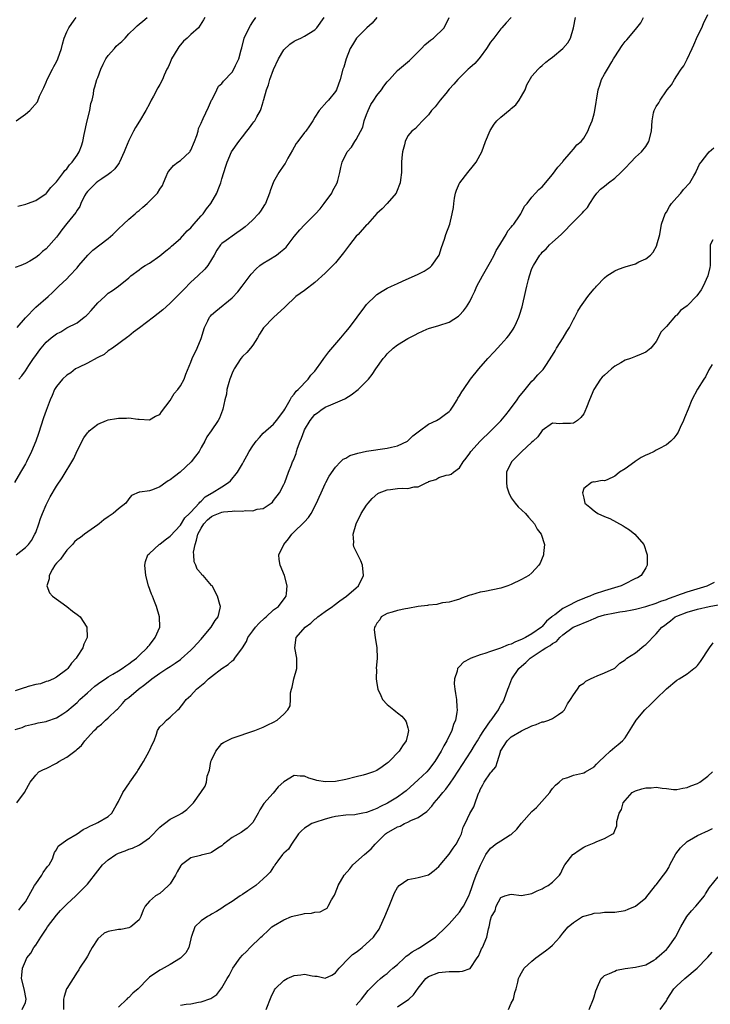
# Model space of a CAD drawing. Units: inches. Extents: x 2535000 to 2538000, y 1557000 to 1560000.
# Drawn here: x 2536092 to 2536225, y 1557560 to 1557751 of the extents above; entities that cross this region are included whole.
import ezdxf

# ---------------------------------------------------------------- set-up
doc = ezdxf.new("R2010")
doc.units = ezdxf.units.IN
doc.header["$MEASUREMENT"] = 0
doc.layers.add('LD25351557_2ft', color=54, linetype='Continuous')

msp = doc.modelspace()

# ---------------------------------------------------------------- linework, layer by layer
at = {"layer": 'LD25351557_2ft'}
for points, elevation in [([(2536161, 1557750.99), (2536160.09, 1557749.91), (2536159.03, 1557749), (2536157.04, 1557747), (2536156.28, 1557745.72), (2536155.81, 1557745), (2536155.05, 1557743), (2536154.6, 1557741.4), (2536154.44, 1557741), (2536153.87, 1557739), (2536153.18, 1557737), (2536153, 1557736.67), (2536151.63, 1557735), (2536151.32, 1557734.68), (2536149.85, 1557733), (2536149, 1557731.71), (2536148.62, 1557731), (2536147.95, 1557730.05), (2536147.25, 1557729), (2536147, 1557728.72), (2536145.68, 1557727), (2536145.4, 1557726.6), (2536145, 1557725.87), (2536144.66, 1557725.34), (2536143.79, 1557723.79), (2536143.24, 1557722.76), (2536143, 1557722.39), (2536142.03, 1557721), (2536141, 1557719.18), (2536140.91, 1557719), (2536140.39, 1557717.61), (2536140.2, 1557717), (2536139.42, 1557715), (2536139.27, 1557714.73), (2536138.48, 1557713.52), (2536138.09, 1557713), (2536137, 1557711.85), (2536136.11, 1557711), (2536135.52, 1557710.48), (2536135, 1557710.08), (2536133.42, 1557709), (2536131.85, 1557707.85), (2536131, 1557707.24), (2536130.76, 1557707), (2536130.05, 1557705.95), (2536129.52, 1557705), (2536129, 1557704.14), (2536128.28, 1557703), (2536127.71, 1557702.29), (2536126.38, 1557701), (2536125, 1557699.76), (2536123.62, 1557698.38), (2536121, 1557695.7), (2536120.2, 1557695), (2536119.61, 1557694.39), (2536117.78, 1557693), (2536115.09, 1557690.91), (2536113.93, 1557690.07), (2536113, 1557689.32), (2536112.79, 1557689.21), (2536109.82, 1557687), (2536109, 1557686.46), (2536108.22, 1557685.78), (2536107, 1557685.21), (2536106.88, 1557685.12), (2536105, 1557684.11), (2536103.29, 1557683.29), (2536102.72, 1557683), (2536101.76, 1557682.24), (2536101, 1557681.78), (2536100.18, 1557681), (2536099, 1557679.59), (2536098.66, 1557679), (2536098.18, 1557677.82), (2536097.82, 1557677), (2536097.03, 1557674.97), (2536096.5, 1557673.5), (2536095.54, 1557670.46), (2536095, 1557669), (2536094.16, 1557667), (2536093.21, 1557665), (2536093, 1557664.62), (2536092.03, 1557663), (2536090.89, 1557661)], 7852), ([(2536091, 1557613.18), (2536092.37, 1557613.63), (2536093, 1557613.89), (2536094.21, 1557614.21), (2536095, 1557614.38), (2536095.49, 1557614.51), (2536097, 1557614.76), (2536097.16, 1557614.84), (2536099, 1557615.46), (2536100.22, 1557616.22), (2536101, 1557616.73), (2536102.21, 1557617.79), (2536103, 1557618.45), (2536103.56, 1557619), (2536105, 1557620.33), (2536106.43, 1557621.57), (2536107.58, 1557622.42), (2536108.48, 1557623), (2536109, 1557623.38), (2536109.9, 1557623.9), (2536111, 1557624.58), (2536111.75, 1557625), (2536112.45, 1557625.55), (2536113, 1557625.89), (2536113.6, 1557626.4), (2536114.5, 1557627), (2536115, 1557627.5), (2536116.57, 1557629), (2536116.75, 1557629.25), (2536117, 1557629.56), (2536118.13, 1557631), (2536118.98, 1557633), (2536118.97, 1557635), (2536118.37, 1557637), (2536118, 1557638), (2536117.57, 1557639), (2536117.42, 1557639.42), (2536116.79, 1557641), (2536116.28, 1557643), (2536116.13, 1557645), (2536116.26, 1557645.74), (2536116.7, 1557647), (2536117, 1557647.3), (2536118.9, 1557649), (2536119, 1557649.06), (2536120.07, 1557649.93), (2536121, 1557650.62), (2536123, 1557652.72), (2536123.83, 1557654.17), (2536124.74, 1557655), (2536125, 1557655.26), (2536126.61, 1557657), (2536126.77, 1557657.23), (2536127, 1557657.39), (2536127.78, 1557658.22), (2536129, 1557658.93), (2536129.16, 1557659), (2536131, 1557660.2), (2536132.29, 1557661), (2536132.67, 1557661.33), (2536134.05, 1557663), (2536135, 1557664.6), (2536135.21, 1557665), (2536135.86, 1557666.14), (2536136.3, 1557667), (2536137, 1557668.13), (2536137.64, 1557669), (2536138.26, 1557669.74), (2536139, 1557670.55), (2536141, 1557672.28), (2536141.6, 1557673), (2536143, 1557674.88), (2536143.2, 1557675.2), (2536144.22, 1557677), (2536144.45, 1557677.55), (2536145, 1557678.07), (2536145.35, 1557678.65), (2536145.78, 1557679), (2536147.68, 1557681), (2536148.21, 1557681.79), (2536149, 1557682.57), (2536149.34, 1557683), (2536150.18, 1557684.18), (2536150.74, 1557685), (2536151.69, 1557686.31), (2536154.01, 1557689), (2536155, 1557690.17), (2536155.68, 1557691), (2536157.19, 1557693), (2536158.64, 1557695), (2536159, 1557695.47), (2536160.8, 1557697.2), (2536161, 1557697.36), (2536162, 1557698), (2536163, 1557698.59), (2536163.84, 1557699), (2536165, 1557699.54), (2536165.94, 1557699.94), (2536169, 1557701.29), (2536170.13, 1557701.87), (2536171.33, 1557702.67), (2536171.65, 1557703), (2536173.04, 1557705), (2536173.5, 1557706.5), (2536174.09, 1557708.09), (2536174.33, 1557709), (2536175.1, 1557711), (2536175.58, 1557713), (2536175.8, 1557714.2), (2536175.87, 1557715), (2536176.03, 1557716.03), (2536176.23, 1557717), (2536176.42, 1557717.58), (2536177, 1557718.95), (2536177.03, 1557719), (2536178.59, 1557721), (2536179.68, 1557722.32), (2536180.21, 1557723), (2536181, 1557724.41), (2536181.31, 1557725), (2536182.03, 1557727), (2536182.88, 1557729.12), (2536183.66, 1557730.34), (2536184.22, 1557731), (2536185, 1557731.73), (2536186.79, 1557733.21), (2536187, 1557733.41), (2536187.88, 1557734.12), (2536188.55, 1557735), (2536189, 1557735.77), (2536189.66, 1557737), (2536190.01, 1557737.99), (2536191, 1557739.62), (2536192.17, 1557741), (2536192.59, 1557741.41), (2536193, 1557741.68), (2536193.68, 1557742.32), (2536194.51, 1557743), (2536195, 1557743.34), (2536197, 1557744.97), (2536197.94, 1557746.06), (2536198.44, 1557747), (2536199.04, 1557749), (2536199.41, 1557751)], 7858), ([(2536127.68, 1557751), (2536127.46, 1557750.54), (2536126.49, 1557749), (2536125, 1557747.73), (2536124.29, 1557747), (2536123.61, 1557746.39), (2536122.68, 1557745.32), (2536122.47, 1557745), (2536121.28, 1557743), (2536121.22, 1557742.78), (2536121, 1557742.25), (2536120.6, 1557741.4), (2536120.37, 1557741), (2536119.83, 1557739.83), (2536119.5, 1557739), (2536119, 1557738.02), (2536118.61, 1557737.39), (2536117.77, 1557735.77), (2536117.33, 1557735), (2536117, 1557734.31), (2536116.29, 1557733), (2536115.07, 1557730.93), (2536114.27, 1557729.73), (2536113.88, 1557729), (2536113, 1557727.2), (2536112.34, 1557725.66), (2536112.13, 1557725), (2536111.22, 1557723), (2536111.14, 1557722.86), (2536111, 1557722.7), (2536110.29, 1557721.71), (2536109.55, 1557721), (2536109, 1557720.59), (2536107.79, 1557719.79), (2536107, 1557719.24), (2536106.71, 1557719), (2536105, 1557717.32), (2536104.76, 1557717), (2536104.46, 1557716.46), (2536103.74, 1557715), (2536103.56, 1557714.44), (2536103, 1557713.7), (2536102.75, 1557713.25), (2536101, 1557711.11), (2536100.07, 1557709.93), (2536099.39, 1557709), (2536099, 1557708.49), (2536097, 1557706.22), (2536096.29, 1557705.71), (2536095.57, 1557705), (2536095, 1557704.53), (2536093.84, 1557703.85), (2536093, 1557703.37), (2536092.12, 1557703), (2536091, 1557702.63)], 7846), ([(2536187, 1557750.99), (2536186.03, 1557749.97), (2536185.19, 1557749), (2536185, 1557748.8), (2536183.6, 1557747), (2536183, 1557746.19), (2536182.2, 1557745), (2536181, 1557743.32), (2536180.7, 1557743), (2536179.94, 1557742.06), (2536179, 1557741.25), (2536178.68, 1557741), (2536176.67, 1557739), (2536175.91, 1557738.09), (2536175, 1557737.14), (2536174.31, 1557736.31), (2536173.23, 1557735), (2536172.3, 1557733.7), (2536171.57, 1557733), (2536171, 1557732.16), (2536169.79, 1557731), (2536169, 1557730.07), (2536168.47, 1557729.53), (2536167.77, 1557729), (2536167, 1557728.11), (2536166.49, 1557727), (2536166.35, 1557726.35), (2536165.94, 1557725), (2536165.85, 1557723.85), (2536165.74, 1557723), (2536165.73, 1557721), (2536165.57, 1557719.57), (2536165.53, 1557719), (2536164.8, 1557717.2), (2536164.7, 1557717), (2536162.97, 1557715), (2536162.04, 1557713.96), (2536161, 1557713.04), (2536159.16, 1557711), (2536159.09, 1557710.91), (2536159, 1557710.84), (2536157.35, 1557709), (2536157, 1557708.65), (2536155.72, 1557707), (2536154.55, 1557705.45), (2536153, 1557703.5), (2536152.48, 1557703), (2536151, 1557701.49), (2536149, 1557699.7), (2536147, 1557698.16), (2536145.3, 1557697), (2536143.24, 1557695), (2536143.13, 1557694.87), (2536141.06, 1557693), (2536141, 1557692.96), (2536139.05, 1557690.95), (2536138.29, 1557689.71), (2536137.91, 1557689), (2536137, 1557687.58), (2536136.55, 1557687), (2536135.83, 1557686.17), (2536135, 1557685.36), (2536134.67, 1557685), (2536133.37, 1557683), (2536133.27, 1557682.73), (2536133, 1557682.16), (2536132.7, 1557681.3), (2536132.57, 1557681), (2536132.35, 1557680.35), (2536131.97, 1557679), (2536131.88, 1557678.12), (2536131.57, 1557677), (2536131.18, 1557675.18), (2536131.16, 1557675), (2536130.54, 1557673.46), (2536130.26, 1557673), (2536128.94, 1557671), (2536128.13, 1557669.87), (2536127.73, 1557669), (2536127, 1557667.75), (2536126.61, 1557667), (2536125.89, 1557666.11), (2536125.06, 1557665), (2536122.96, 1557663), (2536121.83, 1557662.17), (2536121, 1557661.5), (2536120.64, 1557661.36), (2536120.16, 1557661), (2536119, 1557660.19), (2536117.58, 1557659.58), (2536117, 1557659.42), (2536115.11, 1557659.11), (2536115, 1557659.14), (2536113.52, 1557658.48), (2536113, 1557657.82), (2536112.45, 1557657), (2536111, 1557655.89), (2536110, 1557655), (2536109, 1557654.38), (2536108.2, 1557653.8), (2536107.27, 1557653), (2536107, 1557652.79), (2536104.41, 1557651), (2536103.63, 1557650.37), (2536103, 1557649.95), (2536102.49, 1557649.51), (2536102.08, 1557649), (2536101, 1557647.9), (2536100.34, 1557647), (2536099.82, 1557646.18), (2536099, 1557645.38), (2536098.71, 1557645), (2536098.21, 1557644.21), (2536097.58, 1557643), (2536097.62, 1557642.38), (2536097.14, 1557641), (2536097.66, 1557639.66), (2536098.27, 1557639), (2536101, 1557636.99), (2536102.12, 1557636.12), (2536103, 1557635.45), (2536103.27, 1557635.27), (2536103.59, 1557635), (2536104.9, 1557633), (2536104.92, 1557631), (2536104.29, 1557629.71), (2536104.09, 1557629), (2536103, 1557627.32), (2536102.81, 1557627), (2536101.93, 1557626.07), (2536101.18, 1557625), (2536101, 1557624.83), (2536099, 1557623.31), (2536098.44, 1557623), (2536097.42, 1557622.58), (2536097, 1557622.47), (2536095.92, 1557622.07), (2536095, 1557621.9), (2536093.55, 1557621.55), (2536093, 1557621.37), (2536092.73, 1557621.27), (2536091, 1557620.71)], 7856), ([(2536091.23, 1557647), (2536093, 1557648.41), (2536093.57, 1557649), (2536094.19, 1557649.81), (2536094.85, 1557651), (2536095, 1557651.35), (2536095.61, 1557653), (2536095.95, 1557654.05), (2536096.32, 1557655), (2536097, 1557656.7), (2536097.79, 1557658.21), (2536099, 1557660.3), (2536100.11, 1557661.89), (2536102.35, 1557665.65), (2536103, 1557667.11), (2536104.33, 1557669.67), (2536105, 1557670.62), (2536105.18, 1557670.82), (2536105.36, 1557671), (2536107, 1557672.28), (2536108.68, 1557673), (2536109, 1557673.12), (2536110.63, 1557673.37), (2536111, 1557673.46), (2536112.57, 1557673.43), (2536113, 1557673.52), (2536114.73, 1557673.27), (2536115, 1557673.29), (2536117, 1557673.12), (2536118.18, 1557673.82), (2536119, 1557674.17), (2536119.33, 1557674.67), (2536121, 1557676.86), (2536121.77, 1557678.23), (2536122.51, 1557679), (2536123, 1557679.72), (2536123.72, 1557681), (2536124.05, 1557681.95), (2536125, 1557684.3), (2536125.26, 1557685), (2536126.21, 1557687), (2536127, 1557688.86), (2536127.65, 1557691), (2536128.29, 1557692.29), (2536128.62, 1557693), (2536128.78, 1557693.22), (2536129, 1557693.43), (2536129.85, 1557694.15), (2536133, 1557696.72), (2536134.08, 1557697.92), (2536134.93, 1557699), (2536136.69, 1557701.31), (2536137.64, 1557702.36), (2536138.36, 1557703), (2536139, 1557703.48), (2536140.12, 1557704.12), (2536141.55, 1557705), (2536142.38, 1557705.62), (2536143, 1557706.14), (2536143.43, 1557706.57), (2536145, 1557708.62), (2536146.09, 1557709.91), (2536147, 1557710.88), (2536147.14, 1557711), (2536149.15, 1557713), (2536150.01, 1557713.99), (2536150.81, 1557715), (2536152.25, 1557717), (2536152.49, 1557717.51), (2536153, 1557718.42), (2536153.3, 1557719), (2536153.46, 1557719.46), (2536153.85, 1557721), (2536154.02, 1557721.98), (2536154.3, 1557723), (2536155.23, 1557725), (2536156.09, 1557725.91), (2536156.71, 1557727), (2536157, 1557727.38), (2536158.25, 1557729.75), (2536158.54, 1557731), (2536159, 1557732.21), (2536159.28, 1557733), (2536159.83, 1557734.17), (2536160.41, 1557735), (2536161, 1557735.91), (2536161.91, 1557737), (2536162.33, 1557737.67), (2536163, 1557738.53), (2536163.41, 1557739), (2536165, 1557740.71), (2536167.32, 1557742.68), (2536169.61, 1557745), (2536170.27, 1557745.73), (2536171, 1557746.27), (2536171.4, 1557746.6), (2536171.96, 1557747), (2536174.04, 1557749), (2536174.96, 1557751)], 7854), ([(2536091.24, 1557731), (2536093, 1557732.29), (2536093.87, 1557733), (2536095.34, 1557734.66), (2536095.75, 1557735.75), (2536096.55, 1557737.45), (2536097, 1557738.47), (2536097.22, 1557739), (2536098.26, 1557741), (2536098.5, 1557741.5), (2536099, 1557742.38), (2536099.3, 1557743), (2536099.96, 1557745), (2536100.17, 1557745.83), (2536100.5, 1557747), (2536101, 1557748.2), (2536101.4, 1557749), (2536102.45, 1557750.45), (2536102.83, 1557751)], 7842), ([(2536091.31, 1557599), (2536092.84, 1557601), (2536093.58, 1557602.42), (2536093.95, 1557603), (2536095, 1557604.4), (2536095.62, 1557605), (2536096.51, 1557605.49), (2536097, 1557605.68), (2536099, 1557606.69), (2536099.2, 1557606.8), (2536099.48, 1557607), (2536101, 1557607.83), (2536102.81, 1557609.19), (2536103, 1557609.39), (2536103.87, 1557610.13), (2536104.51, 1557611), (2536105, 1557611.59), (2536106.29, 1557613), (2536106.67, 1557613.33), (2536107, 1557613.73), (2536107.73, 1557614.27), (2536108.5, 1557615), (2536109, 1557615.45), (2536110.6, 1557617), (2536110.83, 1557617.17), (2536111.78, 1557618.22), (2536112.46, 1557619), (2536113, 1557619.39), (2536114.86, 1557621), (2536116.09, 1557621.91), (2536117.44, 1557623), (2536119, 1557624.1), (2536120.37, 1557625), (2536121, 1557625.43), (2536121.98, 1557626.02), (2536123, 1557626.78), (2536123.14, 1557626.86), (2536125, 1557628.56), (2536125.44, 1557629), (2536127, 1557630.71), (2536127.28, 1557631), (2536128.96, 1557633), (2536129.7, 1557634.3), (2536130.29, 1557635), (2536130.69, 1557636.69), (2536130.72, 1557637), (2536130.6, 1557637.4), (2536130.19, 1557639), (2536129.1, 1557641), (2536129, 1557641.1), (2536127.37, 1557643), (2536127.16, 1557643.16), (2536127, 1557643.39), (2536126.24, 1557644.24), (2536125.96, 1557645), (2536125.63, 1557645.63), (2536125.6, 1557647), (2536125.54, 1557647.54), (2536125.82, 1557649), (2536126.13, 1557649.87), (2536126.37, 1557651), (2536127, 1557652.17), (2536127.53, 1557653), (2536128.2, 1557653.8), (2536129, 1557654.42), (2536129.39, 1557654.61), (2536131, 1557655.27), (2536131.32, 1557655.32), (2536133, 1557655.48), (2536133.54, 1557655.54), (2536135, 1557655.48), (2536135.6, 1557655.6), (2536137, 1557655.53), (2536137.83, 1557655.83), (2536139, 1557655.99), (2536140.52, 1557657), (2536140.77, 1557657.23), (2536141, 1557657.5), (2536142.15, 1557659), (2536143, 1557660.63), (2536143.16, 1557661), (2536143.87, 1557663), (2536144.45, 1557664.45), (2536144.69, 1557665), (2536144.8, 1557665.2), (2536145, 1557665.67), (2536145.36, 1557666.64), (2536145.45, 1557667), (2536145.65, 1557667.66), (2536146.14, 1557669), (2536146.39, 1557669.61), (2536146.9, 1557671), (2536147, 1557671.21), (2536148.09, 1557673), (2536149, 1557674.16), (2536149.52, 1557674.48), (2536150.17, 1557675), (2536151, 1557675.57), (2536152.06, 1557676.06), (2536153, 1557676.4), (2536154.79, 1557677.21), (2536155, 1557677.35), (2536156.02, 1557677.98), (2536157.4, 1557679), (2536159, 1557680.59), (2536159.38, 1557681), (2536160.09, 1557681.91), (2536160.78, 1557683), (2536162.19, 1557685), (2536162.58, 1557685.42), (2536163, 1557685.93), (2536164.16, 1557687), (2536165, 1557687.64), (2536167, 1557688.87), (2536167.25, 1557689), (2536168.42, 1557689.58), (2536169, 1557689.91), (2536170.67, 1557690.67), (2536171, 1557690.81), (2536173, 1557691.38), (2536175, 1557692.04), (2536176.79, 1557693.21), (2536177, 1557693.38), (2536177.78, 1557694.22), (2536178.35, 1557695), (2536179, 1557696.05), (2536179.45, 1557697), (2536179.97, 1557698.03), (2536180.35, 1557699), (2536181.4, 1557701), (2536183, 1557703.73), (2536183.71, 1557705), (2536184.1, 1557705.9), (2536184.81, 1557707), (2536185, 1557707.35), (2536185.98, 1557709), (2536186.31, 1557709.69), (2536187, 1557710.39), (2536187.23, 1557710.77), (2536187.47, 1557711), (2536188.61, 1557712.61), (2536188.86, 1557713), (2536188.9, 1557713.1), (2536189, 1557713.26), (2536189.55, 1557714.45), (2536190.05, 1557715), (2536191, 1557716.23), (2536191.69, 1557717), (2536192.32, 1557717.68), (2536193, 1557718.2), (2536193.34, 1557718.66), (2536193.62, 1557719), (2536195, 1557720.58), (2536195.98, 1557722.02), (2536196.88, 1557723), (2536197, 1557723.15), (2536198.61, 1557725), (2536199, 1557725.48), (2536199.67, 1557726.33), (2536200.51, 1557727), (2536201, 1557727.64), (2536201.81, 1557729), (2536202.14, 1557729.86), (2536202.64, 1557731), (2536203, 1557732.32), (2536203.16, 1557733), (2536203.41, 1557734.59), (2536203.48, 1557735), (2536203.78, 1557737), (2536204.1, 1557737.9), (2536204.43, 1557739), (2536205, 1557740), (2536205.61, 1557741), (2536206.42, 1557742.42), (2536206.79, 1557743), (2536207, 1557743.39), (2536208.43, 1557745.57), (2536209, 1557746.33), (2536209.34, 1557746.66), (2536211, 1557748.67), (2536212.04, 1557749.96), (2536212.58, 1557751)], 7860), ([(2536091.42, 1557691), (2536093, 1557692.87), (2536095.04, 1557694.96), (2536097.38, 1557697), (2536098.22, 1557697.78), (2536099, 1557698.56), (2536099.48, 1557699), (2536101, 1557700.45), (2536101.55, 1557701), (2536103, 1557702.57), (2536103.34, 1557703), (2536105.05, 1557705), (2536106.05, 1557705.95), (2536109, 1557708.21), (2536109.91, 1557709), (2536111, 1557710.12), (2536111.98, 1557711), (2536113, 1557711.95), (2536114.25, 1557713), (2536114.63, 1557713.37), (2536115, 1557713.64), (2536115.7, 1557714.3), (2536116.54, 1557715), (2536118.56, 1557717), (2536119, 1557717.74), (2536119.5, 1557718.5), (2536119.74, 1557719), (2536120.23, 1557720.23), (2536120.56, 1557721), (2536120.73, 1557721.27), (2536121.64, 1557722.36), (2536122.47, 1557723), (2536123, 1557723.33), (2536124.8, 1557725), (2536124.89, 1557725.11), (2536125, 1557725.3), (2536125.72, 1557727), (2536126.17, 1557728.17), (2536126.41, 1557729), (2536126.49, 1557729.51), (2536127, 1557730.55), (2536127.12, 1557730.88), (2536127.2, 1557731), (2536127.42, 1557731.42), (2536128.39, 1557733.61), (2536129.03, 1557734.97), (2536129.13, 1557735.13), (2536130.06, 1557737), (2536130.33, 1557737.67), (2536131, 1557738.19), (2536131.32, 1557738.68), (2536133, 1557740.42), (2536133.35, 1557741), (2536133.67, 1557741.67), (2536134.3, 1557743), (2536134.75, 1557744.75), (2536134.87, 1557745.13), (2536135.31, 1557747), (2536136.26, 1557749), (2536136.53, 1557749.47), (2536137, 1557750.13), (2536137.56, 1557751)], 7848), ([(2536091.51, 1557714.49), (2536093.11, 1557714.89), (2536093.43, 1557715), (2536095, 1557715.6), (2536097, 1557716.94), (2536097.06, 1557717), (2536097.89, 1557718.11), (2536098.83, 1557719), (2536099, 1557719.2), (2536100.35, 1557721), (2536100.61, 1557721.39), (2536101, 1557721.72), (2536101.51, 1557722.49), (2536102.03, 1557723), (2536103, 1557724.35), (2536103.4, 1557725), (2536103.86, 1557726.14), (2536104.12, 1557727), (2536104.36, 1557728.36), (2536104.96, 1557731), (2536105.49, 1557733), (2536105.68, 1557734.32), (2536105.91, 1557735), (2536106.17, 1557736.17), (2536106.25, 1557737), (2536106.43, 1557737.57), (2536106.82, 1557739), (2536107, 1557739.39), (2536107.58, 1557741), (2536108.02, 1557741.98), (2536108.57, 1557743), (2536109, 1557743.63), (2536110.25, 1557745), (2536110.59, 1557745.41), (2536111, 1557745.83), (2536111.63, 1557746.37), (2536112.27, 1557747), (2536113, 1557747.8), (2536114.23, 1557749), (2536114.64, 1557749.36), (2536115, 1557749.69), (2536115.74, 1557750.26), (2536116.56, 1557751)], 7844), ([(2536091.72, 1557578.28), (2536092.32, 1557579), (2536093, 1557579.89), (2536093.66, 1557581), (2536094.78, 1557583), (2536095, 1557583.36), (2536096.16, 1557585), (2536096.44, 1557585.56), (2536097.3, 1557586.7), (2536097.57, 1557587), (2536098.21, 1557588.21), (2536098.53, 1557589), (2536098.61, 1557589.39), (2536099, 1557589.95), (2536099.37, 1557590.63), (2536101, 1557591.83), (2536103, 1557593.01), (2536104.16, 1557593.84), (2536105, 1557594.22), (2536105.47, 1557594.53), (2536106.64, 1557595), (2536107, 1557595.2), (2536109, 1557596.38), (2536109.71, 1557597), (2536110.53, 1557598.53), (2536111, 1557599.3), (2536111.83, 1557601), (2536113.14, 1557602.86), (2536113.21, 1557603), (2536114.6, 1557605), (2536114.74, 1557605.26), (2536115, 1557605.64), (2536115.51, 1557606.49), (2536115.85, 1557607), (2536116.95, 1557609), (2536117, 1557609.17), (2536117.59, 1557610.41), (2536117.88, 1557611), (2536118.33, 1557612.33), (2536118.58, 1557613), (2536119, 1557613.75), (2536119.67, 1557614.33), (2536120.28, 1557615), (2536121, 1557615.6), (2536122.46, 1557617), (2536122.77, 1557617.23), (2536123.65, 1557618.35), (2536124.11, 1557619), (2536125, 1557619.8), (2536126.09, 1557621), (2536127.72, 1557622.28), (2536128.45, 1557623), (2536129, 1557623.46), (2536131, 1557625.01), (2536132.21, 1557625.79), (2536133, 1557626.5), (2536133.29, 1557626.71), (2536133.52, 1557627), (2536135, 1557629.01), (2536135.75, 1557630.25), (2536136.02, 1557631), (2536137, 1557632.3), (2536137.5, 1557633), (2536138.21, 1557633.79), (2536139.25, 1557634.75), (2536139.56, 1557635), (2536141, 1557636.34), (2536141.94, 1557637), (2536143.23, 1557638.77), (2536143.43, 1557639), (2536143.51, 1557639.51), (2536143.64, 1557641), (2536143.15, 1557643), (2536142.31, 1557645), (2536142.12, 1557646.12), (2536142.04, 1557647), (2536143.02, 1557649), (2536143.9, 1557650.1), (2536144.57, 1557651), (2536145, 1557651.44), (2536146.81, 1557653.19), (2536147, 1557653.41), (2536147.79, 1557654.21), (2536148.3, 1557655), (2536149.34, 1557657), (2536149.84, 1557658.16), (2536150.24, 1557659), (2536151, 1557660.73), (2536151.15, 1557661), (2536151.76, 1557662.24), (2536153, 1557663.95), (2536153.97, 1557665), (2536154.5, 1557665.5), (2536155, 1557665.73), (2536155.77, 1557666.23), (2536157.29, 1557666.71), (2536159, 1557667.04), (2536163, 1557667.62), (2536163.83, 1557667.83), (2536165, 1557668.09), (2536166.92, 1557669), (2536167, 1557669.06), (2536167.95, 1557670.05), (2536169.21, 1557671), (2536171, 1557672.3), (2536172.53, 1557673), (2536172.82, 1557673.18), (2536173, 1557673.25), (2536173.98, 1557674.02), (2536175, 1557674.72), (2536175.24, 1557675), (2536175.75, 1557675.75), (2536176.55, 1557677), (2536176.68, 1557677.32), (2536177, 1557677.76), (2536177.43, 1557678.57), (2536177.75, 1557679), (2536179.08, 1557681), (2536180.69, 1557683), (2536182.49, 1557685), (2536183.71, 1557686.29), (2536185, 1557687.7), (2536186.15, 1557689), (2536186.52, 1557689.48), (2536187.35, 1557690.65), (2536187.56, 1557691), (2536188, 1557692), (2536188.47, 1557693), (2536188.6, 1557693.4), (2536189.08, 1557695), (2536189.84, 1557698.16), (2536190, 1557699), (2536190.31, 1557700.31), (2536190.5, 1557701), (2536191, 1557702.42), (2536191.27, 1557703), (2536192.52, 1557705), (2536192.75, 1557705.25), (2536193, 1557705.59), (2536193.76, 1557706.24), (2536194.41, 1557707), (2536195, 1557707.51), (2536196.63, 1557709), (2536196.84, 1557709.16), (2536199, 1557711.42), (2536200.58, 1557713), (2536200.79, 1557713.21), (2536201, 1557713.53), (2536201.76, 1557714.24), (2536202.18, 1557715), (2536203, 1557716.29), (2536203.55, 1557717), (2536204.26, 1557717.74), (2536205, 1557718.36), (2536205.81, 1557719), (2536207, 1557719.87), (2536208.21, 1557721), (2536208.6, 1557721.4), (2536209, 1557721.86), (2536210.12, 1557723), (2536211, 1557723.93), (2536212.19, 1557725), (2536213, 1557726.01), (2536213.6, 1557727), (2536214.12, 1557729), (2536214.25, 1557731), (2536214.53, 1557732.53), (2536214.63, 1557733), (2536215, 1557733.77), (2536215.52, 1557734.48), (2536215.78, 1557735), (2536217, 1557736.83), (2536217.13, 1557737), (2536218.01, 1557737.99), (2536218.54, 1557739), (2536219, 1557739.72), (2536219.84, 1557741), (2536220.38, 1557741.62), (2536221, 1557742.91), (2536221.96, 1557745), (2536222.3, 1557745.7), (2536223, 1557747.38), (2536223.88, 1557749), (2536224.18, 1557749.82), (2536225, 1557751.59)], 7862), ([(2536091.75, 1557681), (2536092.32, 1557681.68), (2536093, 1557682.63), (2536093.68, 1557683.68), (2536094.57, 1557685), (2536095, 1557685.6), (2536095.6, 1557686.4), (2536096.03, 1557687), (2536097, 1557688.14), (2536098, 1557689), (2536099, 1557689.79), (2536099.83, 1557690.17), (2536101, 1557690.93), (2536103, 1557691.92), (2536104.36, 1557693), (2536104.73, 1557693.27), (2536105, 1557693.52), (2536105.71, 1557694.29), (2536107, 1557695.78), (2536108.36, 1557697), (2536109, 1557697.66), (2536109.86, 1557698.14), (2536111.03, 1557699), (2536113, 1557700.64), (2536113.41, 1557701), (2536115, 1557702.17), (2536115.46, 1557702.54), (2536116.19, 1557703), (2536117, 1557703.46), (2536119, 1557704.87), (2536120.14, 1557705.86), (2536121, 1557706.5), (2536121.25, 1557706.75), (2536123, 1557708.24), (2536124.3, 1557709.7), (2536125, 1557710.3), (2536125.58, 1557711), (2536127, 1557712.62), (2536127.37, 1557713), (2536128.05, 1557713.95), (2536128.87, 1557715), (2536130.01, 1557717), (2536130.3, 1557717.7), (2536130.79, 1557719), (2536131, 1557719.77), (2536131.75, 1557722.25), (2536132, 1557723), (2536132.89, 1557725), (2536134.28, 1557727), (2536135, 1557727.87), (2536135.86, 1557729), (2536136.37, 1557729.63), (2536137, 1557730.51), (2536137.22, 1557730.78), (2536137.36, 1557731), (2536137.78, 1557731.78), (2536138.48, 1557733), (2536138.63, 1557733.37), (2536139, 1557734.65), (2536139.09, 1557734.91), (2536139.14, 1557735.14), (2536139.67, 1557737), (2536140.04, 1557737.96), (2536140.31, 1557739), (2536141, 1557740.92), (2536141.98, 1557743), (2536143, 1557744.71), (2536144.17, 1557745.83), (2536145, 1557746.42), (2536145.37, 1557746.63), (2536146.28, 1557747), (2536147, 1557747.36), (2536149, 1557748.6), (2536149.35, 1557749), (2536150.77, 1557751)], 7850), ([(2536092.37, 1557559), (2536093, 1557560.41), (2536093.17, 1557561), (2536092.75, 1557563), (2536092.27, 1557565), (2536092.34, 1557565.66), (2536092.42, 1557567), (2536093, 1557568.41), (2536093.28, 1557569), (2536094.05, 1557569.95), (2536094.65, 1557571), (2536095, 1557571.49), (2536095.97, 1557573), (2536096.4, 1557573.6), (2536097, 1557574.6), (2536097.26, 1557575), (2536099, 1557577.26), (2536099.81, 1557578.19), (2536100.62, 1557579), (2536101, 1557579.42), (2536102.74, 1557581), (2536104.77, 1557583), (2536105, 1557583.26), (2536107, 1557585.86), (2536107.93, 1557587), (2536109, 1557587.96), (2536110.48, 1557589), (2536111, 1557589.26), (2536112.27, 1557589.73), (2536113, 1557590.04), (2536113.74, 1557590.26), (2536115.1, 1557590.9), (2536117, 1557592.26), (2536117.75, 1557593), (2536118.35, 1557593.65), (2536119, 1557594.28), (2536119.38, 1557594.62), (2536119.94, 1557595), (2536121, 1557595.84), (2536122.71, 1557596.71), (2536123.24, 1557597), (2536124.24, 1557597.76), (2536125, 1557598.48), (2536125.5, 1557599), (2536126.94, 1557601), (2536127.78, 1557602.22), (2536128.02, 1557603), (2536128.18, 1557604.18), (2536128.63, 1557605.37), (2536128.9, 1557607), (2536129, 1557607.3), (2536129.84, 1557609), (2536131, 1557610.49), (2536131.32, 1557610.68), (2536131.97, 1557611), (2536133, 1557611.53), (2536137.37, 1557613), (2536139, 1557613.64), (2536139.9, 1557614.1), (2536141, 1557614.61), (2536141.71, 1557615), (2536143, 1557616.17), (2536143.8, 1557617), (2536144.19, 1557617.81), (2536144.29, 1557619), (2536144.28, 1557620.28), (2536144.46, 1557621), (2536144.6, 1557621.4), (2536144.94, 1557623), (2536145.53, 1557625), (2536145.54, 1557627), (2536145.1, 1557629), (2536145.38, 1557631), (2536147.1, 1557633), (2536148.19, 1557633.81), (2536149, 1557634.53), (2536149.27, 1557634.72), (2536149.58, 1557635), (2536151, 1557636.02), (2536152.4, 1557637), (2536152.72, 1557637.28), (2536153.86, 1557638.14), (2536155.15, 1557639), (2536157, 1557640.65), (2536157.44, 1557641), (2536158.38, 1557643), (2536158.21, 1557645), (2536157.86, 1557645.86), (2536157.33, 1557647), (2536156.56, 1557648.56), (2536156.44, 1557649), (2536156.52, 1557649.48), (2536156.43, 1557651), (2536157, 1557653.02), (2536157.95, 1557655), (2536159, 1557656.62), (2536159.28, 1557657), (2536160.07, 1557657.93), (2536161.15, 1557658.85), (2536161.45, 1557659), (2536163, 1557659.61), (2536163.66, 1557659.66), (2536165, 1557659.83), (2536165.92, 1557659.92), (2536167, 1557659.87), (2536168.19, 1557660.19), (2536169, 1557660.19), (2536170.66, 1557661), (2536170.9, 1557661.1), (2536171, 1557661.17), (2536172.38, 1557661.62), (2536173, 1557661.98), (2536174.41, 1557662.41), (2536175, 1557662.49), (2536175.37, 1557662.63), (2536175.83, 1557663), (2536177, 1557663.83), (2536177.69, 1557665), (2536178.27, 1557665.73), (2536179, 1557666.68), (2536179.2, 1557667), (2536181, 1557669), (2536183.06, 1557671), (2536185, 1557672.96), (2536185.91, 1557674.09), (2536186.68, 1557675), (2536188.16, 1557677), (2536188.48, 1557677.52), (2536189.66, 1557679), (2536191, 1557680.61), (2536191.4, 1557681), (2536192.16, 1557681.84), (2536193.14, 1557682.86), (2536193.66, 1557683.66), (2536195, 1557685.66), (2536195.5, 1557686.5), (2536195.74, 1557687), (2536197.03, 1557689), (2536197.75, 1557690.25), (2536198.23, 1557691), (2536199, 1557692.53), (2536199.28, 1557693), (2536199.87, 1557694.13), (2536200.37, 1557695), (2536201, 1557695.92), (2536201.8, 1557697), (2536202.35, 1557697.64), (2536203, 1557698.46), (2536203.28, 1557698.72), (2536203.5, 1557699), (2536205, 1557700.6), (2536205.5, 1557701), (2536207, 1557701.95), (2536207.73, 1557702.27), (2536209, 1557702.71), (2536211, 1557703.34), (2536211.7, 1557703.7), (2536213, 1557704.26), (2536213.93, 1557705), (2536214.44, 1557705.56), (2536215.14, 1557706.86), (2536215.18, 1557707), (2536215.71, 1557709), (2536216.07, 1557711), (2536216.78, 1557713), (2536217, 1557713.33), (2536217.62, 1557714.39), (2536218.01, 1557715), (2536219, 1557716.15), (2536219.79, 1557717), (2536220.32, 1557717.68), (2536221.53, 1557719), (2536222.33, 1557720.33), (2536222.71, 1557721), (2536222.78, 1557721.22), (2536223.41, 1557722.59), (2536223.7, 1557723), (2536225, 1557724.7), (2536225.26, 1557725), (2536226.21, 1557725.79)], 7864), ([(2536225.97, 1557707.97), (2536225.49, 1557707), (2536225.45, 1557706.55), (2536225.49, 1557705), (2536225.48, 1557703), (2536225.4, 1557702.6), (2536225.01, 1557701), (2536224.1, 1557699), (2536223.71, 1557698.29), (2536222.89, 1557697.11), (2536221, 1557695.17), (2536219.74, 1557694.26), (2536219, 1557693.4), (2536218.74, 1557693.26), (2536217, 1557691.22), (2536215.91, 1557690.09), (2536215.44, 1557689), (2536215, 1557688.3), (2536214.01, 1557687), (2536213, 1557686.25), (2536212.15, 1557685.85), (2536211, 1557685.38), (2536210.72, 1557685.28), (2536210.04, 1557685), (2536209, 1557684.65), (2536208.16, 1557684.16), (2536207, 1557683.53), (2536206.36, 1557683), (2536205.66, 1557682.34), (2536205, 1557681.79), (2536204.61, 1557681.39), (2536204.28, 1557681), (2536202.95, 1557679), (2536202.11, 1557677), (2536201.53, 1557675.53), (2536201.24, 1557674.76), (2536201, 1557674.27), (2536200.44, 1557673.56), (2536199.78, 1557673), (2536199, 1557672.5), (2536198.42, 1557672.42), (2536197, 1557672.41), (2536196.36, 1557672.36), (2536195, 1557672.46), (2536193, 1557671.09), (2536192.14, 1557669.86), (2536191.2, 1557669), (2536191, 1557668.84), (2536189, 1557666.95), (2536188.03, 1557665.97), (2536187.03, 1557665), (2536186.1, 1557663), (2536186.05, 1557661), (2536186.16, 1557660.16), (2536186.54, 1557659), (2536187, 1557658.04), (2536187.77, 1557657), (2536188.33, 1557656.33), (2536189.74, 1557655), (2536190.32, 1557654.32), (2536191, 1557653.62), (2536191.51, 1557653), (2536192, 1557652), (2536192.79, 1557651), (2536193.42, 1557649), (2536193.25, 1557647.25), (2536193.25, 1557647), (2536193.19, 1557646.81), (2536193, 1557646.35), (2536192.57, 1557645.43), (2536192.33, 1557645), (2536191, 1557643.55), (2536190.4, 1557643), (2536189, 1557642.24), (2536187, 1557641.27), (2536186.35, 1557641), (2536185, 1557640.58), (2536181.91, 1557639.91), (2536181, 1557639.77), (2536179.27, 1557639.27), (2536179, 1557639.22), (2536177.38, 1557638.62), (2536177, 1557638.45), (2536175.91, 1557638.09), (2536175, 1557637.86), (2536173.7, 1557637.7), (2536173, 1557637.54), (2536172.58, 1557637.42), (2536171, 1557637.3), (2536170.78, 1557637.22), (2536168.99, 1557636.99), (2536167, 1557636.6), (2536166.54, 1557636.54), (2536165, 1557636.23), (2536163.93, 1557635.93), (2536163, 1557635.64), (2536161.82, 1557635), (2536161.54, 1557634.46), (2536161, 1557633.79), (2536160.74, 1557633.26), (2536160.54, 1557633), (2536160.48, 1557632.48), (2536160.65, 1557631), (2536161, 1557629), (2536161.03, 1557627), (2536160.85, 1557625), (2536160.89, 1557624.89), (2536160.84, 1557623), (2536161, 1557622.12), (2536161.16, 1557621), (2536161.76, 1557619.76), (2536162.1, 1557619), (2536163, 1557618.04), (2536164.27, 1557617), (2536164.68, 1557616.68), (2536165, 1557616.41), (2536165.82, 1557615.82), (2536166.49, 1557615), (2536166.68, 1557614.68), (2536167, 1557613.56), (2536167.13, 1557613), (2536167, 1557612.38), (2536166.67, 1557611), (2536165.96, 1557610.04), (2536165.3, 1557609), (2536163.34, 1557607), (2536163.16, 1557606.84), (2536163, 1557606.68), (2536162, 1557606), (2536161, 1557605.26), (2536160.35, 1557605), (2536159, 1557604.54), (2536158.37, 1557604.37), (2536157, 1557604.05), (2536155, 1557603.53), (2536153, 1557603.12), (2536151, 1557603.07), (2536149.37, 1557603.37), (2536149, 1557603.5), (2536147.8, 1557603.8), (2536147, 1557604.2), (2536146.16, 1557604.16), (2536145, 1557604.34), (2536143, 1557603.06), (2536141.89, 1557602.11), (2536140.91, 1557600.91), (2536139.13, 1557598.87), (2536138.36, 1557597.64), (2536138.04, 1557597), (2536137, 1557595.23), (2536136.82, 1557595), (2536135.91, 1557594.09), (2536135, 1557593.49), (2536134.72, 1557593.28), (2536133, 1557592.28), (2536131.34, 1557591), (2536131, 1557590.7), (2536130.23, 1557590.23), (2536129, 1557589.43), (2536128.69, 1557589.31), (2536127, 1557588.91), (2536126.85, 1557588.85), (2536125, 1557588.36), (2536123.18, 1557587), (2536123.09, 1557586.91), (2536122.34, 1557585.66), (2536122.02, 1557585), (2536121, 1557583.32), (2536120.71, 1557583), (2536119.79, 1557582.21), (2536119, 1557581.49), (2536118.15, 1557581), (2536117, 1557579.97), (2536116.14, 1557579), (2536115.75, 1557578.25), (2536115.31, 1557577), (2536115, 1557576.38), (2536113.4, 1557575), (2536113.13, 1557574.87), (2536113, 1557574.86), (2536111.49, 1557574.51), (2536111, 1557574.54), (2536109, 1557574.12), (2536108.23, 1557573.77), (2536107, 1557572.72), (2536105.9, 1557571), (2536105.57, 1557570.43), (2536105, 1557569.35), (2536104.79, 1557569), (2536103.49, 1557567), (2536103.31, 1557566.69), (2536103, 1557566.27), (2536101, 1557563.12), (2536100.94, 1557563), (2536100.48, 1557561.52), (2536100.36, 1557561), (2536100.4, 1557559)], 7866), ([(2536225.84, 1557683.84), (2536225.2, 1557682.81), (2536224.54, 1557681.46), (2536224.26, 1557681), (2536223, 1557679.04), (2536221.95, 1557677), (2536221.23, 1557675.23), (2536220.5, 1557673.5), (2536220.29, 1557673), (2536219.65, 1557671.65), (2536219.25, 1557670.75), (2536219, 1557670.33), (2536218.42, 1557669.58), (2536217.89, 1557669), (2536217, 1557668.32), (2536215.55, 1557667.55), (2536215, 1557667.24), (2536214.63, 1557667), (2536213.51, 1557666.49), (2536213, 1557666.3), (2536212.15, 1557665.85), (2536210.94, 1557665.06), (2536210.88, 1557665), (2536209, 1557663.68), (2536207.95, 1557663), (2536207.44, 1557662.56), (2536207, 1557662.24), (2536205.53, 1557661.53), (2536205, 1557661.33), (2536204.58, 1557661.42), (2536203, 1557661.09), (2536202.88, 1557661.12), (2536202.54, 1557661), (2536201, 1557659.85), (2536200.8, 1557659), (2536201, 1557657.99), (2536201.24, 1557657), (2536202.21, 1557656.21), (2536203, 1557655.54), (2536203.32, 1557655.32), (2536203.72, 1557655), (2536205, 1557654.44), (2536206.04, 1557654.04), (2536208.63, 1557652.63), (2536209, 1557652.37), (2536209.85, 1557651.85), (2536210.88, 1557651), (2536212.62, 1557649), (2536213.22, 1557647.22), (2536213.27, 1557647), (2536213.27, 1557645), (2536213, 1557644.48), (2536212.14, 1557643), (2536211.41, 1557642.59), (2536211, 1557642.41), (2536208.74, 1557641.26), (2536208.25, 1557641), (2536205, 1557640.07), (2536203, 1557639.37), (2536202.19, 1557639), (2536201.31, 1557638.69), (2536201, 1557638.56), (2536199.86, 1557638.14), (2536197.72, 1557637), (2536197, 1557636.64), (2536195.43, 1557635.43), (2536195, 1557635.13), (2536194.87, 1557635), (2536193.84, 1557634.16), (2536193, 1557633.16), (2536192.9, 1557633.1), (2536192.81, 1557633), (2536191, 1557631.74), (2536189.74, 1557631), (2536189, 1557630.6), (2536187.82, 1557630.18), (2536187, 1557629.72), (2536186.42, 1557629.58), (2536184.92, 1557628.92), (2536183, 1557628.3), (2536181.9, 1557627.9), (2536181, 1557627.66), (2536179.22, 1557627), (2536179.07, 1557626.93), (2536179, 1557626.86), (2536177.78, 1557626.22), (2536177, 1557625.42), (2536176.76, 1557625.24), (2536176.61, 1557625), (2536176.52, 1557624.51), (2536175.98, 1557623), (2536175.96, 1557622.04), (2536176.05, 1557621), (2536176.2, 1557620.2), (2536176.37, 1557619), (2536176.44, 1557617.56), (2536176.52, 1557617), (2536176.48, 1557616.48), (2536176.19, 1557615), (2536175.79, 1557614.21), (2536175.48, 1557613), (2536174.53, 1557611), (2536173.93, 1557610.07), (2536173.44, 1557609), (2536172.22, 1557607), (2536171, 1557605.4), (2536170.64, 1557605), (2536169, 1557603.46), (2536166.64, 1557601.36), (2536166.22, 1557601), (2536165, 1557600.1), (2536163.07, 1557598.93), (2536161.7, 1557598.3), (2536161, 1557597.92), (2536160.31, 1557597.69), (2536159, 1557597.12), (2536158.3, 1557597), (2536157, 1557596.74), (2536156.7, 1557596.7), (2536155, 1557596.65), (2536153, 1557596.37), (2536152.17, 1557596.17), (2536151, 1557595.85), (2536149, 1557595.24), (2536148.4, 1557595), (2536147.53, 1557594.47), (2536147, 1557594.1), (2536146.42, 1557593.58), (2536145.86, 1557593), (2536144.45, 1557591), (2536143.92, 1557590.08), (2536143, 1557589.31), (2536142.73, 1557589), (2536141.82, 1557587.82), (2536141.24, 1557587), (2536141.16, 1557586.84), (2536141, 1557586.65), (2536140.38, 1557585.62), (2536139.79, 1557585), (2536139, 1557584.31), (2536137.56, 1557583), (2536136.01, 1557581.99), (2536135, 1557581.27), (2536134.55, 1557581), (2536133, 1557579.94), (2536131.51, 1557579), (2536131, 1557578.63), (2536130, 1557578), (2536129, 1557577.46), (2536128.73, 1557577.27), (2536128.22, 1557577), (2536127, 1557576.17), (2536125.78, 1557575), (2536125.15, 1557573.15), (2536125.08, 1557573), (2536125, 1557572.69), (2536124.64, 1557571), (2536124.02, 1557569.98), (2536123.07, 1557569), (2536123, 1557568.94), (2536121, 1557567.72), (2536119.24, 1557566.76), (2536119, 1557566.66), (2536117, 1557565.26), (2536116.86, 1557565.15), (2536116.74, 1557565), (2536114.8, 1557563), (2536113.8, 1557562.2), (2536113, 1557561.34), (2536112.78, 1557561.22), (2536112.63, 1557561), (2536111, 1557559.46)], 7868), ([(2536123, 1557559.89), (2536124.09, 1557560.09), (2536125, 1557560.15), (2536126.46, 1557560.45), (2536127, 1557560.48), (2536128.86, 1557561.14), (2536130.04, 1557561.96), (2536131, 1557563.21), (2536132.03, 1557565), (2536132.41, 1557565.59), (2536133, 1557566.76), (2536133.13, 1557567), (2536134.55, 1557569), (2536135, 1557569.54), (2536135.76, 1557570.24), (2536136.51, 1557571), (2536138.57, 1557573), (2536138.8, 1557573.2), (2536139, 1557573.43), (2536139.83, 1557574.17), (2536140.66, 1557575), (2536141, 1557575.24), (2536143, 1557576.39), (2536144.47, 1557577), (2536145, 1557577.18), (2536146.52, 1557577.48), (2536147, 1557577.61), (2536148.33, 1557577.67), (2536149, 1557577.85), (2536150.05, 1557577.95), (2536151, 1557578.45), (2536151.35, 1557578.65), (2536151.6, 1557579), (2536152.22, 1557580.22), (2536152.82, 1557581.18), (2536153.39, 1557582.61), (2536153.52, 1557583), (2536154.65, 1557585), (2536155.75, 1557586.25), (2536156.35, 1557587), (2536158.58, 1557589), (2536159.87, 1557590.13), (2536160.66, 1557591), (2536162.69, 1557593), (2536162.86, 1557593.14), (2536165, 1557594.37), (2536165.47, 1557594.53), (2536166.37, 1557595), (2536167, 1557595.28), (2536167.59, 1557595.59), (2536169, 1557596.2), (2536170.64, 1557597.36), (2536171.62, 1557598.38), (2536172.06, 1557599), (2536173, 1557600.07), (2536173.73, 1557601), (2536174.32, 1557601.68), (2536175.19, 1557602.81), (2536175.85, 1557603.85), (2536177.57, 1557606.43), (2536179.23, 1557609), (2536179.9, 1557610.1), (2536180.43, 1557611), (2536181, 1557611.94), (2536181.69, 1557613), (2536183, 1557614.88), (2536183.1, 1557615), (2536184.54, 1557617), (2536184.68, 1557617.32), (2536185, 1557617.91), (2536185.41, 1557618.59), (2536185.62, 1557619), (2536186.34, 1557621), (2536186.51, 1557621.49), (2536187.11, 1557623), (2536188.45, 1557625), (2536189, 1557625.45), (2536189.83, 1557626.17), (2536190.66, 1557627), (2536193, 1557628.55), (2536193.7, 1557629), (2536194.54, 1557629.46), (2536195, 1557629.87), (2536195.75, 1557630.25), (2536196.4, 1557631), (2536197, 1557631.54), (2536198.97, 1557633), (2536200.42, 1557633.58), (2536201, 1557633.88), (2536201.84, 1557634.16), (2536203, 1557634.72), (2536203.22, 1557634.78), (2536203.77, 1557635), (2536205, 1557635.37), (2536207, 1557635.79), (2536207.97, 1557635.97), (2536209, 1557636.12), (2536210.38, 1557636.38), (2536211, 1557636.48), (2536213, 1557636.99), (2536215, 1557637.64), (2536215.95, 1557638.05), (2536217, 1557638.38), (2536217.44, 1557638.56), (2536218.72, 1557639), (2536219, 1557639.12), (2536221, 1557639.85), (2536224.9, 1557641), (2536226.31, 1557641.69)], 7870), ([(2536139.56, 1557559), (2536140.52, 1557561.48), (2536141.18, 1557562.82), (2536141.31, 1557563), (2536143, 1557564.64), (2536143.66, 1557565), (2536144.57, 1557565.43), (2536145, 1557565.6), (2536146.27, 1557565.73), (2536147, 1557565.86), (2536148.48, 1557565.52), (2536149, 1557565.48), (2536149.46, 1557565.46), (2536151, 1557565.06), (2536152.3, 1557565.7), (2536153, 1557566.11), (2536153.36, 1557566.64), (2536153.67, 1557567), (2536155.61, 1557569), (2536156.31, 1557569.69), (2536157, 1557570.14), (2536157.48, 1557570.52), (2536158.15, 1557571), (2536160.34, 1557573), (2536160.61, 1557573.39), (2536161.41, 1557574.59), (2536161.65, 1557575), (2536162.54, 1557577), (2536163.34, 1557579), (2536164.42, 1557581.59), (2536165, 1557582.61), (2536165.33, 1557583), (2536167, 1557584.18), (2536168.42, 1557584.42), (2536169, 1557584.58), (2536171, 1557585.06), (2536172.09, 1557585.91), (2536173, 1557586.68), (2536173.24, 1557587), (2536175, 1557589.07), (2536175.77, 1557590.23), (2536176.36, 1557591), (2536177, 1557592.23), (2536177.35, 1557593), (2536177.71, 1557594.29), (2536178.1, 1557595), (2536179, 1557596.93), (2536179.74, 1557598.26), (2536180.01, 1557599), (2536180.5, 1557600.5), (2536180.73, 1557601), (2536180.84, 1557601.16), (2536181, 1557601.59), (2536181.52, 1557602.48), (2536181.72, 1557603), (2536183, 1557604.83), (2536183.14, 1557605), (2536184.02, 1557605.98), (2536184.31, 1557607), (2536184.88, 1557608.88), (2536184.93, 1557609), (2536186.17, 1557611), (2536187, 1557611.76), (2536189, 1557612.95), (2536191, 1557613.92), (2536191.84, 1557614.16), (2536193, 1557614.67), (2536193.29, 1557614.71), (2536194.23, 1557615), (2536195, 1557615.35), (2536196.14, 1557616.14), (2536197, 1557616.68), (2536197.27, 1557617), (2536197.85, 1557618.15), (2536198.45, 1557619), (2536199, 1557619.9), (2536199.78, 1557621), (2536200.26, 1557621.74), (2536201, 1557622.16), (2536201.43, 1557622.57), (2536202.34, 1557623), (2536203, 1557623.37), (2536203.58, 1557623.58), (2536205, 1557624.15), (2536206.87, 1557625), (2536207, 1557625.08), (2536207.98, 1557626.02), (2536209, 1557626.66), (2536209.16, 1557626.84), (2536209.38, 1557627), (2536211, 1557628.07), (2536212.62, 1557629.38), (2536213, 1557629.66), (2536215, 1557631.71), (2536216.12, 1557633), (2536216.64, 1557633.36), (2536217, 1557633.66), (2536217.79, 1557634.21), (2536218.67, 1557635), (2536219, 1557635.16), (2536221, 1557635.91), (2536223, 1557636.48), (2536225.28, 1557637), (2536227, 1557637.32)], 7872), ([(2536157, 1557559.87), (2536158.03, 1557561), (2536159.32, 1557562.68), (2536159.65, 1557563), (2536161, 1557564.37), (2536161.69, 1557565), (2536162.42, 1557565.58), (2536163, 1557565.98), (2536163.51, 1557566.49), (2536164.07, 1557567), (2536165, 1557567.76), (2536166.36, 1557569), (2536166.68, 1557569.32), (2536167, 1557569.54), (2536167.81, 1557570.19), (2536169, 1557570.86), (2536169.28, 1557571), (2536172.35, 1557573), (2536174.39, 1557575), (2536175, 1557575.63), (2536177, 1557577.86), (2536177.45, 1557578.55), (2536177.72, 1557579), (2536178.76, 1557581), (2536179, 1557581.57), (2536179.35, 1557582.65), (2536179.78, 1557583.78), (2536180.2, 1557585), (2536181.01, 1557586.99), (2536182.09, 1557589), (2536183, 1557590.22), (2536183.42, 1557590.58), (2536183.97, 1557591), (2536185, 1557591.69), (2536186.8, 1557592.8), (2536187, 1557592.91), (2536188.1, 1557593.9), (2536189, 1557595.09), (2536191, 1557597.35), (2536191.86, 1557598.14), (2536194.45, 1557601), (2536194.67, 1557601.33), (2536195, 1557601.77), (2536195.57, 1557602.43), (2536196.24, 1557603), (2536197, 1557603.69), (2536197.93, 1557603.93), (2536199, 1557604.39), (2536200.75, 1557604.75), (2536201, 1557604.82), (2536201.36, 1557605), (2536203, 1557605.98), (2536203.49, 1557606.51), (2536204.01, 1557607), (2536205, 1557608), (2536206.14, 1557609), (2536206.58, 1557609.42), (2536207, 1557609.78), (2536207.7, 1557610.3), (2536208.49, 1557611), (2536209, 1557611.61), (2536210.34, 1557613.66), (2536211.17, 1557615), (2536212.85, 1557617), (2536213.96, 1557618.04), (2536215, 1557619.13), (2536217, 1557621.11), (2536219, 1557622.74), (2536219.45, 1557623), (2536221, 1557623.99), (2536222.34, 1557625), (2536222.71, 1557625.29), (2536223, 1557625.62), (2536223.61, 1557626.39), (2536225.32, 1557629), (2536226.02, 1557629.98)], 7874), ([(2536165, 1557559.55), (2536167.17, 1557561), (2536168.11, 1557561.89), (2536169, 1557563.16), (2536170.49, 1557565), (2536171, 1557565.41), (2536173, 1557566.19), (2536174.29, 1557566.29), (2536175, 1557566.38), (2536177, 1557566.39), (2536177.56, 1557566.44), (2536179.02, 1557566.98), (2536180.42, 1557569), (2536180.63, 1557569.37), (2536181, 1557570.15), (2536181.26, 1557570.74), (2536181.41, 1557571), (2536182.24, 1557573), (2536182.61, 1557574.61), (2536182.74, 1557575), (2536183, 1557576.35), (2536183.2, 1557577), (2536183.85, 1557578.15), (2536184.09, 1557579), (2536185, 1557580.71), (2536185.74, 1557581), (2536186.73, 1557581.27), (2536187, 1557581.37), (2536189, 1557581.09), (2536191, 1557581.48), (2536192, 1557582.01), (2536193, 1557582.39), (2536193.38, 1557582.62), (2536194.11, 1557583), (2536195, 1557583.68), (2536196.3, 1557585), (2536196.56, 1557585.44), (2536197, 1557586.32), (2536197.38, 1557587), (2536198.9, 1557589), (2536199, 1557589.09), (2536200.13, 1557589.87), (2536201, 1557590.42), (2536201.39, 1557590.61), (2536202.4, 1557591), (2536203, 1557591.31), (2536203.55, 1557591.55), (2536205, 1557592.09), (2536206.65, 1557593), (2536206.82, 1557593.18), (2536207, 1557593.68), (2536207.42, 1557594.58), (2536207.44, 1557595.44), (2536207.85, 1557597), (2536208.29, 1557597.71), (2536208.67, 1557599), (2536209, 1557599.5), (2536210.38, 1557601), (2536210.76, 1557601.24), (2536211, 1557601.37), (2536212.25, 1557601.75), (2536213, 1557601.92), (2536214.05, 1557601.95), (2536215, 1557602.02), (2536216.17, 1557601.83), (2536217, 1557601.78), (2536218.38, 1557601.62), (2536219, 1557601.6), (2536220.16, 1557601.84), (2536221, 1557601.97), (2536221.7, 1557602.3), (2536223, 1557602.75), (2536223.49, 1557603), (2536225, 1557604.21), (2536225.95, 1557605)], 7876), ([(2536186.44, 1557559), (2536187, 1557560.23), (2536187.41, 1557561), (2536187.67, 1557562.33), (2536187.96, 1557563), (2536188.29, 1557564.29), (2536188.38, 1557565), (2536188.59, 1557565.41), (2536189, 1557566.11), (2536189.49, 1557567), (2536191, 1557568.37), (2536191.73, 1557569), (2536193.64, 1557570.36), (2536194.45, 1557571), (2536195, 1557571.5), (2536196.37, 1557573), (2536197, 1557573.79), (2536197.99, 1557575), (2536199, 1557575.88), (2536200.77, 1557577), (2536201, 1557577.11), (2536202.51, 1557577.49), (2536203, 1557577.67), (2536204.26, 1557577.74), (2536205, 1557577.86), (2536206.14, 1557577.86), (2536207, 1557577.89), (2536209, 1557578.2), (2536209.58, 1557578.42), (2536211, 1557579.04), (2536213, 1557580.65), (2536214.88, 1557583), (2536215, 1557583.13), (2536216.42, 1557585), (2536216.68, 1557585.32), (2536217, 1557585.82), (2536217.48, 1557586.52), (2536217.67, 1557587), (2536218.82, 1557589.18), (2536219.7, 1557590.3), (2536221, 1557591.55), (2536222.27, 1557592.27), (2536223, 1557592.71), (2536223.71, 1557593), (2536224.59, 1557593.41), (2536225, 1557593.57), (2536225.94, 1557594.06)], 7878), ([(2536202.07, 1557559), (2536202.91, 1557561.09), (2536203, 1557561.46), (2536203.37, 1557562.63), (2536203.86, 1557563.86), (2536204.41, 1557565), (2536204.69, 1557565.31), (2536205, 1557565.61), (2536205.98, 1557565.98), (2536207, 1557566.47), (2536207.38, 1557566.62), (2536209.04, 1557566.96), (2536211, 1557567.2), (2536213, 1557567.7), (2536214.6, 1557568.6), (2536215, 1557568.84), (2536215.18, 1557569), (2536216.12, 1557569.88), (2536217, 1557570.62), (2536217.34, 1557571), (2536218.78, 1557573), (2536218.86, 1557573.14), (2536219.79, 1557575), (2536220.97, 1557577.03), (2536221.88, 1557578.12), (2536222.72, 1557579), (2536224.36, 1557581), (2536224.59, 1557581.41), (2536225.34, 1557582.66), (2536227, 1557584.7)], 7880), ([(2536215.79, 1557559), (2536217, 1557560.73), (2536217.15, 1557561), (2536218.44, 1557563), (2536219, 1557563.59), (2536220.6, 1557565), (2536222.97, 1557567), (2536224.9, 1557569), (2536225, 1557569.13), (2536225.87, 1557570.13)], 7882)]:
    msp.add_lwpolyline(points, dxfattribs=dict(at, elevation=elevation))

doc.saveas('drawing.dxf')
